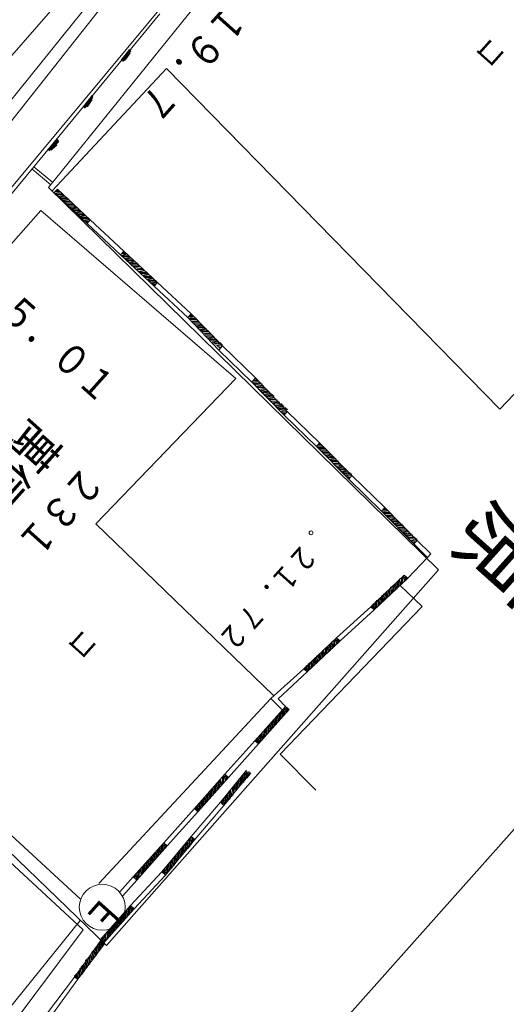
# Model space of a CAD drawing. Extents: x 23947 to 24242, y 30390 to 30689.
# Drawn here: x 24119 to 24135, y 30460 to 30492 of the extents above; entities that cross this region are included whole.
import ezdxf

# ---------------------------------------------------------------- set-up
doc = ezdxf.new("R2010")
doc.units = 0
doc.layers.add('\\M+587ED\\M+59698', color=3, linetype='Continuous', lineweight=0)
doc.layers.add('道路平面図', color=7, linetype='Continuous', lineweight=0)
doc.styles.add('\\M+5A3CD\\M+5A3D3 \\M+5A5B4\\M+5A5B7\\M+5A5C3\\M+5A5AF', font='MS Gothic.ttf')

msp = doc.modelspace()

# ---------------------------------------------------------------- linework, layer by layer
at = {"layer": '\\M+587ED\\M+59698', "linetype": 'Continuous', "lineweight": 13}
msp.add_line((24232.383, 30573.931), (24075.916, 30398.51), dxfattribs=at)
at = {"layer": '道路平面図', "linetype": 'Continuous', "lineweight": 13}
for p, q in [((24117.392, 30484.24), (24129.357, 30498.611)), ((24129.146, 30497.249), (24124.677, 30491.687)), ((24125.058, 30496.537), (24117.905, 30487.677)), ((24123.576, 30494.12), (24119.087, 30488.443)), ((24118.201, 30489.553), (24121.778, 30493.649)), ((24123.974, 30491.979), (24117.404, 30484.019)), ((24124.677, 30491.687), (24120.33, 30486.308)), ((24122.709, 30490.47), (24122.977, 30490.817)), ((24122.709, 30490.47), (24122.977, 30490.817)), ((24122.72, 30490.46), (24122.989, 30490.805)), ((24123.021, 30490.819), (24122.732, 30490.449)), ((24123.021, 30490.819), (24122.732, 30490.449)), ((24123, 30490.796), (24122.732, 30490.449)), ((24123.024, 30490.775), (24122.755, 30490.428)), ((24123.024, 30490.775), (24122.776, 30490.451)), ((24123.003, 30490.752), (24122.776, 30490.451)), ((24123.005, 30490.708), (24122.797, 30490.475)), ((24122.984, 30490.684), (24122.82, 30490.454)), ((24122.984, 30490.684), (24122.862, 30490.5)), ((24124.185, 30490.198), (24120.447, 30486.204)), ((24135.078, 30479.078), (24124.185, 30490.198)), ((24121.466, 30488.939), (24121.756, 30489.31)), ((24121.466, 30488.939), (24121.735, 30489.286)), ((24121.478, 30488.93), (24121.747, 30489.275)), ((24121.779, 30489.289), (24121.49, 30488.918)), ((24121.779, 30489.289), (24121.49, 30488.918)), ((24121.779, 30489.289), (24121.49, 30488.918)), ((24121.781, 30489.245), (24121.513, 30488.898)), ((24121.781, 30489.245), (24121.534, 30488.921)), ((24121.761, 30489.221), (24121.534, 30488.921)), ((24121.763, 30489.177), (24121.555, 30488.944)), ((24121.742, 30489.154), (24121.599, 30488.947)), ((24121.742, 30489.154), (24121.62, 30488.97)), ((24120.305, 30487.546), (24120.641, 30487.875)), ((24120.305, 30487.546), (24120.641, 30487.875)), ((24120.626, 30487.846), (24120.323, 30487.531)), ((24120.641, 30487.875), (24120.328, 30487.525)), ((24120.664, 30487.854), (24120.328, 30487.525)), ((24120.664, 30487.854), (24120.328, 30487.525)), ((24120.643, 30487.831), (24120.352, 30487.505)), ((24120.667, 30487.81), (24120.373, 30487.528)), ((24120.646, 30487.787), (24120.373, 30487.528)), ((24120.625, 30487.763), (24120.417, 30487.53)), ((24120.604, 30487.74), (24120.417, 30487.53)), ((24120.607, 30487.696), (24120.458, 30487.577)), ((24120.413, 30486.401), (24119.787, 30486.92)), ((24120.476, 30486.471), (24119.849, 30486.989)), ((24133.07, 30473.83), (24120.33, 30486.308)), ((24120.621, 30486.258), (24120.517, 30486.142)), ((24120.517, 30486.142), (24121.591, 30485.139)), ((24120.537, 30486.165), (24120.714, 30486.175)), ((24120.54, 30486.121), (24120.737, 30486.154)), ((24120.558, 30486.188), (24120.691, 30486.196)), ((24120.563, 30486.1), (24120.784, 30486.112)), ((24120.579, 30486.211), (24120.667, 30486.216)), ((24120.6, 30486.235), (24120.644, 30486.237)), ((24121.695, 30485.256), (24120.621, 30486.258)), ((24120.586, 30486.079), (24120.807, 30486.091)), ((24120.61, 30486.058), (24120.83, 30486.071)), ((24120.656, 30486.017), (24120.854, 30486.05)), ((24120.68, 30485.996), (24120.877, 30486.029)), ((24120.703, 30485.975), (24120.924, 30485.987)), ((24120.726, 30485.954), (24120.947, 30485.966)), ((24120.75, 30485.933), (24120.97, 30485.946)), ((24120.796, 30485.892), (24120.994, 30485.925)), ((24120.819, 30485.871), (24121.017, 30485.904)), ((24120.843, 30485.85), (24121.063, 30485.862)), ((24121.087, 30485.841), (24120.866, 30485.829)), ((24121.089, 30485.797), (24120.889, 30485.808)), ((24141.663, 30485.976), (24135.078, 30479.078)), ((24120.084, 30485.564), (24118.439, 30483.723)), ((24120.084, 30485.564), (24126.456, 30480.078)), ((24121.113, 30485.776), (24120.936, 30485.767)), ((24121.136, 30485.756), (24120.959, 30485.746)), ((24121.182, 30485.714), (24120.983, 30485.725)), ((24121.206, 30485.693), (24120.985, 30485.681)), ((24121.229, 30485.672), (24121.008, 30485.66)), ((24121.252, 30485.652), (24121.055, 30485.618)), ((24121.276, 30485.631), (24121.078, 30485.598)), ((24121.322, 30485.589), (24121.102, 30485.577)), ((24121.346, 30485.568), (24121.125, 30485.556)), ((24121.369, 30485.547), (24121.148, 30485.535)), ((24121.392, 30485.527), (24121.195, 30485.493)), ((24121.415, 30485.506), (24121.218, 30485.473)), ((24121.462, 30485.464), (24121.241, 30485.452)), ((24121.485, 30485.443), (24121.265, 30485.431)), ((24121.509, 30485.422), (24121.288, 30485.41)), ((24121.532, 30485.402), (24121.335, 30485.368)), ((24121.555, 30485.381), (24121.358, 30485.348)), ((24121.602, 30485.339), (24121.381, 30485.327)), ((24121.625, 30485.318), (24121.404, 30485.306)), ((24121.648, 30485.297), (24121.428, 30485.285)), ((24121.672, 30485.277), (24121.474, 30485.243)), ((24121.695, 30485.256), (24121.498, 30485.223)), ((24121.653, 30485.209), (24121.521, 30485.202)), ((24121.633, 30485.186), (24121.544, 30485.181)), ((24121.612, 30485.163), (24121.568, 30485.16)), ((24121.591, 30485.139), (24121.695, 30485.256)), ((24121.695, 30485.256), (24121.591, 30485.139)), ((24121.591, 30485.139), (24122.688, 30484.116)), ((24122.793, 30484.233), (24121.695, 30485.256)), ((24122.688, 30484.116), (24122.793, 30484.233)), ((24122.793, 30484.233), (24122.688, 30484.116)), ((24122.73, 30484.163), (24122.863, 30484.17)), ((24122.751, 30484.186), (24122.839, 30484.191)), ((24122.772, 30484.209), (24122.816, 30484.212)), ((24123.89, 30483.21), (24122.793, 30484.233)), ((24122.688, 30484.116), (24123.786, 30483.093)), ((24122.709, 30484.14), (24122.886, 30484.149)), ((24122.712, 30484.095), (24122.909, 30484.129)), ((24122.735, 30484.075), (24122.956, 30484.087)), ((24122.758, 30484.054), (24122.979, 30484.066)), ((24122.782, 30484.033), (24123.002, 30484.045)), ((24122.828, 30483.991), (24123.026, 30484.024)), ((24122.852, 30483.97), (24123.049, 30484.004)), ((24122.875, 30483.95), (24123.096, 30483.962)), ((24122.898, 30483.929), (24123.119, 30483.941)), ((24122.921, 30483.908), (24123.142, 30483.92)), ((24122.968, 30483.866), (24123.165, 30483.9)), ((24122.991, 30483.845), (24123.189, 30483.879)), ((24123.015, 30483.825), (24123.235, 30483.837)), ((24123.259, 30483.816), (24123.038, 30483.804)), ((24123.261, 30483.772), (24123.061, 30483.783)), ((24123.284, 30483.751), (24123.108, 30483.741)), ((24123.308, 30483.73), (24123.131, 30483.721)), ((24123.378, 30483.668), (24123.154, 30483.7)), ((24123.401, 30483.647), (24123.157, 30483.656)), ((24123.424, 30483.626), (24123.18, 30483.635)), ((24123.447, 30483.605), (24123.25, 30483.572)), ((24123.471, 30483.585), (24123.273, 30483.551)), ((24123.517, 30483.543), (24123.297, 30483.531)), ((24123.541, 30483.522), (24123.32, 30483.51)), ((24123.564, 30483.501), (24123.343, 30483.489)), ((24123.587, 30483.48), (24123.39, 30483.447)), ((24123.611, 30483.46), (24123.413, 30483.426)), ((24123.657, 30483.418), (24123.437, 30483.406)), ((24123.68, 30483.397), (24123.46, 30483.385)), ((24123.704, 30483.376), (24123.483, 30483.364)), ((24123.727, 30483.356), (24123.53, 30483.322)), ((24123.75, 30483.335), (24123.553, 30483.302)), ((24123.797, 30483.293), (24123.576, 30483.281)), ((24123.82, 30483.272), (24123.6, 30483.26)), ((24123.844, 30483.251), (24123.623, 30483.239)), ((24123.867, 30483.231), (24123.67, 30483.197)), ((24123.89, 30483.21), (24123.693, 30483.177)), ((24123.786, 30483.093), (24123.89, 30483.21)), ((24123.89, 30483.21), (24123.786, 30483.093)), ((24124.988, 30482.187), (24123.89, 30483.21)), ((24123.849, 30483.163), (24123.716, 30483.156)), ((24123.828, 30483.14), (24123.739, 30483.135)), ((24123.807, 30483.117), (24123.763, 30483.114)), ((24123.786, 30483.093), (24124.884, 30482.07)), ((24124.884, 30482.07), (24124.988, 30482.187)), ((24124.988, 30482.187), (24124.884, 30482.07)), ((24124.884, 30482.07), (24125.895, 30480.998)), ((24124.904, 30482.093), (24125.081, 30482.103)), ((24124.907, 30482.049), (24125.104, 30482.083)), ((24124.925, 30482.117), (24125.058, 30482.124)), ((24124.93, 30482.029), (24125.151, 30482.041)), ((24124.946, 30482.14), (24125.034, 30482.145)), ((24124.954, 30482.008), (24125.174, 30482.02)), ((24124.967, 30482.163), (24125.011, 30482.166)), ((24124.977, 30481.987), (24125.197, 30481.999)), ((24126.02, 30481.138), (24124.988, 30482.187)), ((24125.023, 30481.945), (24125.2, 30481.955)), ((24125.047, 30481.924), (24125.223, 30481.934)), ((24125.07, 30481.904), (24125.27, 30481.893)), ((24125.093, 30481.883), (24125.293, 30481.872)), ((24125.096, 30481.839), (24125.316, 30481.851)), ((24125.142, 30481.797), (24125.34, 30481.83)), ((24125.166, 30481.776), (24125.363, 30481.809)), ((24125.189, 30481.755), (24125.41, 30481.768)), ((24125.433, 30481.747), (24125.212, 30481.734)), ((24125.456, 30481.726), (24125.236, 30481.714)), ((24125.48, 30481.705), (24125.282, 30481.672)), ((24125.503, 30481.684), (24125.306, 30481.651)), ((24125.549, 30481.643), (24125.329, 30481.63)), ((24125.573, 30481.622), (24125.352, 30481.61)), ((24125.596, 30481.601), (24125.375, 30481.589)), ((24125.599, 30481.557), (24125.422, 30481.547)), ((24125.622, 30481.536), (24125.445, 30481.526)), ((24125.668, 30481.494), (24125.469, 30481.505)), ((24125.692, 30481.474), (24125.492, 30481.485)), ((24125.715, 30481.453), (24125.494, 30481.44)), ((24125.738, 30481.432), (24125.541, 30481.399)), ((24125.762, 30481.411), (24125.564, 30481.378)), ((24125.808, 30481.369), (24125.588, 30481.357)), ((24125.832, 30481.349), (24125.611, 30481.336)), ((24125.855, 30481.328), (24125.634, 30481.315)), ((24125.878, 30481.307), (24125.681, 30481.274)), ((24125.901, 30481.286), (24125.704, 30481.253)), ((24125.948, 30481.244), (24125.727, 30481.232)), ((24125.971, 30481.224), (24125.751, 30481.211)), ((24125.995, 30481.203), (24125.774, 30481.19)), ((24126.018, 30481.182), (24125.821, 30481.149)), ((24126.02, 30481.138), (24125.844, 30481.128)), ((24125.979, 30481.091), (24125.867, 30481.107)), ((24125.958, 30481.068), (24125.891, 30481.086)), ((24125.895, 30480.998), (24126.02, 30481.138)), ((24126.02, 30481.138), (24125.895, 30480.998)), ((24125.895, 30480.998), (24126.972, 30479.952)), ((24125.937, 30481.045), (24125.914, 30481.066)), ((24127.097, 30480.092), (24126.02, 30481.138)), ((24126.456, 30480.078), (24121.875, 30475.328)), ((24126.972, 30479.952), (24127.097, 30480.092)), ((24127.097, 30480.092), (24126.972, 30479.952)), ((24126.993, 30479.975), (24127.19, 30480.008)), ((24127.014, 30479.998), (24127.167, 30480.029)), ((24127.056, 30480.045), (24127.144, 30480.05)), ((24127.076, 30480.068), (24127.12, 30480.071)), ((24128.132, 30478.999), (24127.097, 30480.092)), ((24126.972, 30479.952), (24128.028, 30478.882)), ((24126.996, 30479.931), (24127.214, 30479.987)), ((24127.019, 30479.91), (24127.26, 30479.946)), ((24127.042, 30479.889), (24127.284, 30479.925)), ((24127.065, 30479.868), (24127.307, 30479.904)), ((24127.112, 30479.827), (24127.309, 30479.86)), ((24127.135, 30479.806), (24127.333, 30479.839)), ((24127.159, 30479.785), (24127.379, 30479.797)), ((24127.182, 30479.764), (24127.403, 30479.777)), ((24127.184, 30479.72), (24127.426, 30479.756)), ((24127.231, 30479.679), (24127.449, 30479.735)), ((24127.254, 30479.658), (24127.472, 30479.714)), ((24127.278, 30479.637), (24127.519, 30479.673)), ((24127.542, 30479.652), (24127.301, 30479.616)), ((24127.566, 30479.631), (24127.324, 30479.595)), ((24127.589, 30479.61), (24127.371, 30479.554)), ((24127.612, 30479.589), (24127.394, 30479.533)), ((24127.659, 30479.548), (24127.417, 30479.512)), ((24127.682, 30479.527), (24127.441, 30479.491)), ((24127.705, 30479.506), (24127.464, 30479.47)), ((24127.708, 30479.462), (24127.511, 30479.429)), ((24127.731, 30479.441), (24127.534, 30479.408)), ((24127.778, 30479.399), (24127.557, 30479.387)), ((24127.801, 30479.378), (24127.581, 30479.366)), ((24127.848, 30479.337), (24127.583, 30479.322)), ((24127.871, 30479.316), (24127.63, 30479.28)), ((24127.894, 30479.295), (24127.653, 30479.259)), ((24127.941, 30479.253), (24127.676, 30479.239)), ((24127.964, 30479.233), (24127.723, 30479.197)), ((24127.988, 30479.212), (24127.746, 30479.176)), ((24128.011, 30479.191), (24127.793, 30479.135)), ((24128.034, 30479.17), (24127.816, 30479.114)), ((24128.081, 30479.129), (24127.839, 30479.093)), ((24128.104, 30479.108), (24127.863, 30479.072)), ((24128.127, 30479.087), (24127.886, 30479.051)), ((24128.151, 30479.066), (24127.932, 30479.01)), ((24128.132, 30478.999), (24127.956, 30478.989)), ((24128.091, 30478.952), (24127.979, 30478.968)), ((24128.07, 30478.929), (24128.002, 30478.947)), ((24128.049, 30478.905), (24128.026, 30478.926)), ((24128.028, 30478.882), (24128.132, 30478.999)), ((24128.132, 30478.999), (24128.028, 30478.882)), ((24128.028, 30478.882), (24129.082, 30477.857)), ((24129.186, 30477.973), (24128.132, 30478.999)), ((24129.082, 30477.857), (24129.186, 30477.973)), ((24129.186, 30477.973), (24129.082, 30477.857)), ((24129.082, 30477.857), (24130.138, 30476.787)), ((24129.102, 30477.88), (24129.302, 30477.869)), ((24129.105, 30477.836), (24129.326, 30477.848)), ((24129.123, 30477.903), (24129.256, 30477.911)), ((24129.128, 30477.815), (24129.372, 30477.806)), ((24129.144, 30477.927), (24129.232, 30477.931)), ((24129.152, 30477.794), (24129.395, 30477.786)), ((24129.165, 30477.95), (24129.209, 30477.952)), ((24130.242, 30476.903), (24129.186, 30477.973)), ((24129.198, 30477.752), (24129.419, 30477.765)), ((24129.245, 30477.711), (24129.421, 30477.721)), ((24129.268, 30477.69), (24129.445, 30477.7)), ((24129.291, 30477.669), (24129.491, 30477.658)), ((24129.315, 30477.648), (24129.514, 30477.637)), ((24129.317, 30477.604), (24129.538, 30477.617)), ((24129.364, 30477.563), (24129.561, 30477.596)), ((24129.387, 30477.542), (24129.584, 30477.575)), ((24129.41, 30477.521), (24129.631, 30477.533)), ((24129.654, 30477.512), (24129.434, 30477.5)), ((24129.678, 30477.492), (24129.457, 30477.479)), ((24129.701, 30477.471), (24129.503, 30477.438)), ((24129.724, 30477.45), (24129.527, 30477.417)), ((24129.771, 30477.408), (24129.55, 30477.396)), ((24129.794, 30477.387), (24129.573, 30477.375)), ((24129.817, 30477.367), (24129.597, 30477.354)), ((24129.82, 30477.323), (24129.643, 30477.313)), ((24129.843, 30477.302), (24129.667, 30477.292)), ((24129.89, 30477.26), (24129.69, 30477.271)), ((24129.913, 30477.239), (24129.713, 30477.25)), ((24129.936, 30477.218), (24129.716, 30477.206)), ((24129.96, 30477.198), (24129.762, 30477.164)), ((24129.983, 30477.177), (24129.786, 30477.144)), ((24130.03, 30477.135), (24129.809, 30477.123)), ((24130.053, 30477.114), (24129.832, 30477.102)), ((24130.076, 30477.093), (24129.855, 30477.081)), ((24130.099, 30477.073), (24129.902, 30477.039)), ((24130.123, 30477.052), (24129.925, 30477.019)), ((24130.169, 30477.01), (24129.949, 30476.998)), ((24130.193, 30476.989), (24129.972, 30476.977)), ((24130.216, 30476.968), (24129.995, 30476.956)), ((24130.239, 30476.948), (24130.042, 30476.914)), ((24130.242, 30476.903), (24130.065, 30476.894)), ((24130.2, 30476.857), (24130.088, 30476.873)), ((24130.179, 30476.834), (24130.112, 30476.852)), ((24130.158, 30476.81), (24130.135, 30476.831)), ((24130.138, 30476.787), (24130.242, 30476.903)), ((24130.242, 30476.903), (24130.138, 30476.787)), ((24130.138, 30476.787), (24131.214, 30475.741)), ((24131.318, 30475.857), (24130.242, 30476.903)), ((24131.214, 30475.741), (24131.318, 30475.857)), ((24131.318, 30475.857), (24131.214, 30475.741)), ((24131.277, 30475.811), (24131.365, 30475.815)), ((24131.298, 30475.834), (24131.342, 30475.836)), ((24132.374, 30474.788), (24131.318, 30475.857)), ((24131.214, 30475.741), (24132.27, 30474.671)), ((24131.235, 30475.764), (24131.412, 30475.774)), ((24131.238, 30475.72), (24131.435, 30475.753)), ((24131.256, 30475.787), (24131.388, 30475.795)), ((24131.261, 30475.699), (24131.482, 30475.711)), ((24131.284, 30475.678), (24131.505, 30475.691)), ((24131.308, 30475.657), (24131.528, 30475.67)), ((24131.354, 30475.616), (24131.531, 30475.626)), ((24131.377, 30475.595), (24131.554, 30475.605)), ((24131.401, 30475.574), (24131.601, 30475.563)), ((24131.424, 30475.553), (24131.624, 30475.542)), ((24131.426, 30475.509), (24131.647, 30475.521)), ((24131.473, 30475.467), (24131.67, 30475.501)), ((24121.875, 30475.328), (24127.678, 30469.721)), ((24131.496, 30475.447), (24131.694, 30475.48)), ((24131.52, 30475.426), (24131.74, 30475.438)), ((24131.764, 30475.417), (24131.543, 30475.405)), ((24131.787, 30475.396), (24131.566, 30475.384)), ((24131.81, 30475.376), (24131.613, 30475.342)), ((24131.834, 30475.355), (24131.636, 30475.322)), ((24131.88, 30475.313), (24131.659, 30475.301)), ((24131.903, 30475.292), (24131.683, 30475.28)), ((24131.927, 30475.271), (24131.706, 30475.259)), ((24131.929, 30475.227), (24131.753, 30475.217)), ((24131.953, 30475.207), (24131.776, 30475.197)), ((24131.999, 30475.165), (24131.799, 30475.176)), ((24132.022, 30475.144), (24131.823, 30475.155)), ((24132.046, 30475.123), (24131.825, 30475.111)), ((24132.069, 30475.102), (24131.872, 30475.069)), ((24132.092, 30475.082), (24131.895, 30475.048)), ((24132.139, 30475.04), (24131.918, 30475.028)), ((24132.162, 30475.019), (24131.942, 30475.007)), ((24132.186, 30474.998), (24131.965, 30474.986)), ((24132.209, 30474.977), (24132.011, 30474.944)), ((24132.232, 30474.957), (24132.035, 30474.923)), ((24132.302, 30474.894), (24132.058, 30474.903)), ((24132.325, 30474.873), (24132.081, 30474.882)), ((24132.349, 30474.852), (24132.105, 30474.861)), ((24132.372, 30474.832), (24132.175, 30474.798)), ((24132.374, 30474.788), (24132.198, 30474.778)), ((24132.333, 30474.741), (24132.221, 30474.757)), ((24132.312, 30474.718), (24132.244, 30474.736)), ((24132.291, 30474.694), (24132.268, 30474.715)), ((24132.27, 30474.671), (24132.374, 30474.788)), ((24132.374, 30474.788), (24132.27, 30474.671)), ((24132.27, 30474.671), (24132.715, 30474.231)), ((24132.374, 30474.788), (24132.82, 30474.348)), ((24132.067, 30473.553), (24132.715, 30474.231)), ((24132.715, 30474.231), (24132.82, 30474.348)), ((24122.226, 30461.559), (24109.31, 30474.026)), ((24121.366, 30463.082), (24109.836, 30473.724)), ((24133.07, 30473.83), (24125.764, 30465.564)), ((24131.951, 30473.657), (24130.858, 30472.622)), ((24131.867, 30473.564), (24131.857, 30473.364)), ((24131.888, 30473.587), (24131.877, 30473.387)), ((24131.909, 30473.61), (24131.898, 30473.411)), ((24131.93, 30473.634), (24131.963, 30473.436)), ((24132.067, 30473.553), (24131.951, 30473.657)), ((24131.974, 30473.636), (24131.984, 30473.46)), ((24131.997, 30473.615), (24132.005, 30473.483)), ((24132.021, 30473.595), (24132.026, 30473.506)), ((24132.044, 30473.574), (24132.046, 30473.53)), ((24130.974, 30472.518), (24132.067, 30473.553)), ((24131.521, 30473.035), (24131.508, 30473.256)), ((24131.542, 30473.059), (24131.529, 30473.279)), ((24131.562, 30473.082), (24131.594, 30473.305)), ((24131.583, 30473.105), (24131.615, 30473.328)), ((24131.636, 30473.352), (24131.625, 30473.152)), ((24131.657, 30473.375), (24131.667, 30473.199)), ((24131.678, 30473.398), (24131.711, 30473.201)), ((24131.719, 30473.445), (24131.732, 30473.224)), ((24131.74, 30473.468), (24131.752, 30473.248)), ((24131.761, 30473.492), (24131.773, 30473.271)), ((24131.782, 30473.515), (24131.815, 30473.317)), ((24131.803, 30473.538), (24131.836, 30473.341)), ((24131.815, 30473.317), (24132.54, 30472.628)), ((24131.162, 30472.728), (24131.173, 30472.927)), ((24131.206, 30472.73), (24131.194, 30472.951)), ((24131.248, 30472.777), (24131.214, 30472.974)), ((24131.268, 30472.8), (24131.235, 30472.997)), ((24131.289, 30472.823), (24131.277, 30473.044)), ((24131.31, 30472.847), (24131.321, 30473.046)), ((24131.331, 30472.87), (24131.342, 30473.07)), ((24131.373, 30472.916), (24131.363, 30473.093)), ((24131.393, 30472.94), (24131.383, 30473.116)), ((24131.414, 30472.963), (24131.425, 30473.163)), ((24131.458, 30472.966), (24131.446, 30473.186)), ((24131.479, 30472.989), (24131.467, 30473.209)), ((24132.54, 30472.628), (24127.896, 30467.808)), ((24130.858, 30472.622), (24129.742, 30471.608)), ((24130.858, 30472.622), (24130.974, 30472.518)), ((24130.974, 30472.518), (24130.858, 30472.622)), ((24130.881, 30472.601), (24130.879, 30472.645)), ((24130.904, 30472.58), (24130.9, 30472.669)), ((24130.928, 30472.56), (24130.92, 30472.692)), ((24130.974, 30472.518), (24130.941, 30472.715)), ((24130.995, 30472.541), (24130.962, 30472.738)), ((24131.016, 30472.564), (24131.004, 30472.785)), ((24131.037, 30472.588), (24131.024, 30472.808)), ((24131.058, 30472.611), (24131.045, 30472.832)), ((24131.099, 30472.658), (24131.089, 30472.834)), ((24131.12, 30472.681), (24131.11, 30472.857)), ((24131.141, 30472.704), (24131.152, 30472.904)), ((24129.858, 30471.504), (24130.974, 30472.518)), ((24129.742, 30471.608), (24128.67, 30470.596)), ((24128.786, 30470.492), (24129.858, 30471.504)), ((24129.448, 30471.326), (24129.457, 30471.149)), ((24129.468, 30471.349), (24129.502, 30471.152)), ((24129.51, 30471.396), (24129.522, 30471.175)), ((24129.531, 30471.419), (24129.543, 30471.198)), ((24129.552, 30471.442), (24129.564, 30471.221)), ((24129.573, 30471.465), (24129.606, 30471.268)), ((24129.593, 30471.489), (24129.627, 30471.291)), ((24129.658, 30471.515), (24129.647, 30471.315)), ((24129.679, 30471.538), (24129.668, 30471.338)), ((24129.7, 30471.561), (24129.689, 30471.361)), ((24129.721, 30471.584), (24129.754, 30471.387)), ((24129.742, 30471.608), (24129.858, 30471.504)), ((24129.858, 30471.504), (24129.742, 30471.608)), ((24129.765, 30471.587), (24129.775, 30471.41)), ((24129.788, 30471.566), (24129.796, 30471.434)), ((24129.812, 30471.545), (24129.816, 30471.457)), ((24129.835, 30471.524), (24129.837, 30471.48)), ((24129.101, 30470.797), (24129.089, 30471.018)), ((24129.122, 30470.82), (24129.133, 30471.02)), ((24129.143, 30470.844), (24129.153, 30471.044)), ((24129.184, 30470.89), (24129.174, 30471.067)), ((24129.205, 30470.914), (24129.195, 30471.09)), ((24129.226, 30470.937), (24129.237, 30471.137)), ((24129.27, 30470.939), (24129.258, 30471.16)), ((24129.291, 30470.963), (24129.278, 30471.183)), ((24129.332, 30471.009), (24129.299, 30471.207)), ((24129.353, 30471.033), (24129.32, 30471.23)), ((24129.374, 30471.056), (24129.385, 30471.256)), ((24129.395, 30471.079), (24129.406, 30471.279)), ((24129.427, 30471.302), (24129.416, 30471.103)), ((24128.786, 30470.492), (24128.753, 30470.689)), ((24128.807, 30470.515), (24128.774, 30470.712)), ((24128.828, 30470.538), (24128.815, 30470.759)), ((24128.849, 30470.562), (24128.836, 30470.782)), ((24128.869, 30470.585), (24128.857, 30470.806)), ((24128.911, 30470.632), (24128.901, 30470.808)), ((24128.932, 30470.655), (24128.922, 30470.831)), ((24128.953, 30470.678), (24128.964, 30470.878)), ((24128.973, 30470.701), (24128.984, 30470.901)), ((24129.018, 30470.704), (24129.005, 30470.925)), ((24129.059, 30470.751), (24129.026, 30470.948)), ((24129.08, 30470.774), (24129.047, 30470.971)), ((24128.67, 30470.596), (24127.595, 30469.628)), ((24128.786, 30470.492), (24127.839, 30469.62)), ((24128.67, 30470.596), (24128.786, 30470.492)), ((24128.786, 30470.492), (24128.67, 30470.596)), ((24128.693, 30470.575), (24128.69, 30470.619)), ((24128.716, 30470.554), (24128.711, 30470.643)), ((24128.739, 30470.533), (24128.732, 30470.666)), ((24127.595, 30469.628), (24121.98, 30463.581)), ((24127.97, 30469.251), (24127.595, 30469.628)), ((24128.074, 30469.367), (24127.839, 30469.62)), ((24128.074, 30469.367), (24127.075, 30468.249)), ((24127.191, 30468.145), (24128.191, 30469.263)), ((24127.804, 30469.064), (24127.837, 30468.867)), ((24127.824, 30469.088), (24127.858, 30468.89)), ((24127.866, 30469.134), (24127.878, 30468.914)), ((24127.887, 30469.158), (24127.899, 30468.937)), ((24127.908, 30469.181), (24127.92, 30468.96)), ((24127.929, 30469.204), (24127.962, 30469.007)), ((24127.949, 30469.228), (24127.983, 30469.03)), ((24127.991, 30469.274), (24128.003, 30469.054)), ((24128.012, 30469.297), (24128.024, 30469.077)), ((24128.033, 30469.321), (24128.045, 30469.1)), ((24128.054, 30469.344), (24128.087, 30469.147)), ((24128.191, 30469.263), (24128.074, 30469.367)), ((24128.098, 30469.347), (24128.108, 30469.17)), ((24128.121, 30469.326), (24128.128, 30469.193)), ((24128.144, 30469.305), (24128.149, 30469.217)), ((24128.168, 30469.284), (24128.17, 30469.24)), ((24127.545, 30468.541), (24127.533, 30468.762)), ((24127.587, 30468.588), (24127.554, 30468.785)), ((24127.608, 30468.611), (24127.574, 30468.808)), ((24127.629, 30468.634), (24127.616, 30468.855)), ((24127.649, 30468.657), (24127.637, 30468.878)), ((24127.67, 30468.681), (24127.658, 30468.901)), ((24127.712, 30468.727), (24127.679, 30468.925)), ((24127.733, 30468.751), (24127.699, 30468.948)), ((24127.753, 30468.774), (24127.741, 30468.995)), ((24127.774, 30468.797), (24127.762, 30469.018)), ((24127.783, 30469.041), (24127.795, 30468.821)), ((24127.254, 30468.215), (24127.241, 30468.435)), ((24127.274, 30468.238), (24127.262, 30468.459)), ((24127.316, 30468.285), (24127.283, 30468.482)), ((24127.337, 30468.308), (24127.304, 30468.505)), ((24127.358, 30468.331), (24127.345, 30468.552)), ((24127.379, 30468.354), (24127.387, 30468.598)), ((24127.399, 30468.378), (24127.408, 30468.622)), ((24127.441, 30468.424), (24127.429, 30468.645)), ((24127.462, 30468.448), (24127.45, 30468.668)), ((24127.504, 30468.494), (24127.491, 30468.715)), ((24127.524, 30468.518), (24127.512, 30468.738)), ((24127.075, 30468.249), (24126.096, 30467.154)), ((24126.212, 30467.05), (24127.191, 30468.145)), ((24127.075, 30468.249), (24127.191, 30468.145)), ((24127.191, 30468.145), (24127.075, 30468.249)), ((24127.098, 30468.228), (24127.095, 30468.272)), ((24127.121, 30468.207), (24127.116, 30468.296)), ((24127.145, 30468.186), (24127.137, 30468.319)), ((24127.191, 30468.145), (24127.158, 30468.342)), ((24127.212, 30468.168), (24127.179, 30468.365)), ((24127.233, 30468.191), (24127.22, 30468.412)), ((24127.896, 30467.808), (24129.069, 30466.634)), ((24126.096, 30467.154), (24125.096, 30466.035)), ((24126.797, 30467.282), (24125.948, 30466.238)), ((24126.064, 30466.134), (24126.934, 30467.201)), ((24126.096, 30467.154), (24126.212, 30467.05)), ((24126.212, 30467.05), (24126.096, 30467.154)), ((24126.119, 30467.133), (24126.129, 30466.956)), ((24126.716, 30467.144), (24126.728, 30466.924)), ((24126.737, 30467.168), (24126.749, 30466.947)), ((24126.758, 30467.191), (24126.77, 30466.97)), ((24126.778, 30467.214), (24126.812, 30467.017)), ((24126.799, 30467.238), (24126.832, 30467.04)), ((24126.843, 30467.24), (24126.853, 30467.063)), ((24126.843, 30467.24), (24126.874, 30467.087)), ((24126.888, 30467.242), (24126.895, 30467.11)), ((24126.934, 30467.201), (24126.937, 30467.157)), ((24125.212, 30465.931), (24126.212, 30467.05)), ((24125.804, 30466.828), (24125.837, 30466.63)), ((24125.825, 30466.851), (24125.858, 30466.654)), ((24125.867, 30466.898), (24125.879, 30466.677)), ((24125.887, 30466.921), (24125.9, 30466.7)), ((24125.908, 30466.944), (24125.921, 30466.723)), ((24125.929, 30466.967), (24125.962, 30466.77)), ((24125.95, 30466.991), (24125.983, 30466.793)), ((24126.012, 30467.061), (24126.004, 30466.817)), ((24126.033, 30467.084), (24126.025, 30466.84)), ((24126.054, 30467.107), (24126.046, 30466.863)), ((24126.075, 30467.131), (24126.108, 30466.933)), ((24126.142, 30467.112), (24126.15, 30466.98)), ((24126.166, 30467.091), (24126.171, 30467.003)), ((24126.189, 30467.071), (24126.191, 30467.026)), ((24126.424, 30466.818), (24126.458, 30466.621)), ((24126.466, 30466.865), (24126.478, 30466.644)), ((24126.487, 30466.888), (24126.499, 30466.667)), ((24126.508, 30466.911), (24126.52, 30466.691)), ((24126.529, 30466.935), (24126.562, 30466.737)), ((24126.549, 30466.958), (24126.583, 30466.761)), ((24126.591, 30467.005), (24126.603, 30466.784)), ((24126.612, 30467.028), (24126.624, 30466.807)), ((24126.633, 30467.051), (24126.645, 30466.83)), ((24126.653, 30467.074), (24126.687, 30466.877)), ((24126.674, 30467.098), (24126.708, 30466.9)), ((24125.525, 30466.281), (24125.513, 30466.501)), ((24125.546, 30466.304), (24125.533, 30466.525)), ((24125.587, 30466.351), (24125.554, 30466.548)), ((24125.608, 30466.374), (24125.575, 30466.571)), ((24125.629, 30466.397), (24125.617, 30466.618)), ((24125.65, 30466.421), (24125.638, 30466.641)), ((24125.671, 30466.444), (24125.658, 30466.665)), ((24125.712, 30466.49), (24125.679, 30466.688)), ((24125.733, 30466.514), (24125.7, 30466.711)), ((24125.754, 30466.537), (24125.742, 30466.758)), ((24125.775, 30466.56), (24125.762, 30466.781)), ((24125.783, 30466.804), (24125.796, 30466.584)), ((24126.21, 30466.297), (24126.177, 30466.494)), ((24126.231, 30466.32), (24126.219, 30466.541)), ((24126.273, 30466.367), (24126.237, 30466.608)), ((24126.252, 30466.344), (24126.239, 30466.564)), ((24126.314, 30466.414), (24126.258, 30466.632)), ((24126.335, 30466.437), (24126.279, 30466.655)), ((24126.356, 30466.46), (24126.341, 30466.725)), ((24126.362, 30466.748), (24126.353, 30466.504)), ((24126.383, 30466.771), (24126.374, 30466.528)), ((24126.404, 30466.795), (24126.416, 30466.574)), ((24125.948, 30466.238), (24124.992, 30465.122)), ((24125.254, 30465.978), (24125.242, 30466.199)), ((24125.275, 30466.001), (24125.263, 30466.222)), ((24125.296, 30466.024), (24125.283, 30466.245)), ((24125.337, 30466.071), (24125.304, 30466.268)), ((24125.358, 30466.094), (24125.325, 30466.292)), ((24125.379, 30466.118), (24125.367, 30466.338)), ((24125.4, 30466.141), (24125.388, 30466.362)), ((24125.421, 30466.164), (24125.408, 30466.385)), ((24125.462, 30466.211), (24125.429, 30466.408)), ((24125.483, 30466.234), (24125.45, 30466.432)), ((24125.504, 30466.257), (24125.492, 30466.478)), ((24126.064, 30466.134), (24125.948, 30466.238)), ((24125.948, 30466.238), (24126.064, 30466.134)), ((24125.971, 30466.217), (24125.969, 30466.261)), ((24125.994, 30466.196), (24125.989, 30466.285)), ((24126.018, 30466.176), (24126.01, 30466.308)), ((24126.041, 30466.155), (24126.031, 30466.331)), ((24126.085, 30466.157), (24126.052, 30466.355)), ((24126.106, 30466.181), (24126.094, 30466.401)), ((24126.127, 30466.204), (24126.114, 30466.424)), ((24126.148, 30466.227), (24126.135, 30466.448)), ((24126.189, 30466.274), (24126.156, 30466.471)), ((24125.096, 30466.035), (24124.096, 30464.917)), ((24124.213, 30464.813), (24125.212, 30465.931)), ((24125.096, 30466.035), (24125.212, 30465.931)), ((24125.212, 30465.931), (24125.096, 30466.035)), ((24125.109, 30465.018), (24126.064, 30466.134)), ((24125.119, 30466.015), (24125.117, 30466.059)), ((24125.143, 30465.994), (24125.138, 30466.082)), ((24125.166, 30465.973), (24125.158, 30466.105)), ((24125.212, 30465.931), (24125.179, 30466.129)), ((24125.233, 30465.955), (24125.2, 30466.152)), ((24125.764, 30465.564), (24122.226, 30461.559)), ((24124.096, 30464.917), (24123.097, 30463.799)), ((24124.992, 30465.122), (24124.039, 30463.962)), ((24124.075, 30464.894), (24124.109, 30464.696)), ((24124.096, 30464.917), (24124.213, 30464.813)), ((24124.213, 30464.813), (24124.096, 30464.917)), ((24124.12, 30464.896), (24124.129, 30464.72)), ((24124.156, 30463.858), (24125.109, 30465.018)), ((24124.828, 30464.892), (24124.84, 30464.671)), ((24124.849, 30464.915), (24124.882, 30464.718)), ((24124.87, 30464.938), (24124.903, 30464.741)), ((24124.909, 30465.029), (24124.945, 30464.787)), ((24124.911, 30464.985), (24124.924, 30464.764)), ((24124.93, 30465.052), (24124.965, 30464.811)), ((24124.951, 30465.076), (24125.007, 30464.857)), ((24125.109, 30465.018), (24124.992, 30465.122)), ((24124.992, 30465.122), (24125.005, 30464.901)), ((24124.992, 30465.122), (24125.109, 30465.018)), ((24125.039, 30465.08), (24125.025, 30464.925)), ((24125.062, 30465.06), (24125.046, 30464.948)), ((24125.085, 30465.039), (24125.067, 30464.971)), ((24121.467, 30462.069), (24118.759, 30464.574)), ((24123.213, 30463.694), (24124.213, 30464.813)), ((24123.796, 30464.347), (24123.784, 30464.567)), ((24123.805, 30464.591), (24123.817, 30464.37)), ((24123.825, 30464.614), (24123.859, 30464.417)), ((24123.846, 30464.637), (24123.88, 30464.44)), ((24123.888, 30464.684), (24123.9, 30464.463)), ((24123.909, 30464.707), (24123.921, 30464.487)), ((24123.93, 30464.731), (24123.942, 30464.51)), ((24123.95, 30464.754), (24123.984, 30464.557)), ((24123.971, 30464.777), (24124.004, 30464.58)), ((24124.013, 30464.824), (24124.025, 30464.603)), ((24124.034, 30464.847), (24124.046, 30464.626)), ((24124.055, 30464.87), (24124.067, 30464.65)), ((24124.143, 30464.875), (24124.15, 30464.743)), ((24124.166, 30464.854), (24124.171, 30464.766)), ((24124.189, 30464.834), (24124.192, 30464.79)), ((24124.536, 30464.565), (24124.549, 30464.345)), ((24124.557, 30464.589), (24124.57, 30464.368)), ((24124.578, 30464.612), (24124.59, 30464.391)), ((24124.599, 30464.635), (24124.632, 30464.438)), ((24124.62, 30464.659), (24124.653, 30464.461)), ((24124.661, 30464.705), (24124.674, 30464.485)), ((24124.682, 30464.728), (24124.695, 30464.508)), ((24124.703, 30464.752), (24124.715, 30464.531)), ((24124.724, 30464.775), (24124.757, 30464.578)), ((24124.745, 30464.798), (24124.778, 30464.601)), ((24124.786, 30464.845), (24124.799, 30464.624)), ((24124.807, 30464.868), (24124.82, 30464.648)), ((24123.525, 30464.044), (24123.513, 30464.265)), ((24123.546, 30464.067), (24123.534, 30464.288)), ((24123.567, 30464.091), (24123.555, 30464.311)), ((24123.609, 30464.137), (24123.576, 30464.334)), ((24123.63, 30464.16), (24123.596, 30464.358)), ((24123.65, 30464.184), (24123.638, 30464.404)), ((24123.671, 30464.207), (24123.659, 30464.428)), ((24123.692, 30464.23), (24123.68, 30464.451)), ((24123.734, 30464.277), (24123.701, 30464.474)), ((24123.755, 30464.3), (24123.721, 30464.498)), ((24123.775, 30464.324), (24123.763, 30464.544)), ((24124.322, 30464.044), (24124.31, 30464.265)), ((24124.364, 30464.091), (24124.328, 30464.332)), ((24124.343, 30464.068), (24124.331, 30464.288)), ((24124.406, 30464.138), (24124.349, 30464.356)), ((24124.426, 30464.161), (24124.37, 30464.379)), ((24124.447, 30464.184), (24124.412, 30464.426)), ((24124.432, 30464.449), (24124.445, 30464.228)), ((24124.453, 30464.472), (24124.466, 30464.252)), ((24124.474, 30464.495), (24124.507, 30464.298)), ((24124.495, 30464.519), (24124.528, 30464.321)), ((24124.039, 30463.962), (24123.016, 30462.864)), ((24123.234, 30463.718), (24123.221, 30463.938)), ((24123.255, 30463.741), (24123.263, 30463.985)), ((24123.275, 30463.764), (24123.284, 30464.008)), ((24123.296, 30463.788), (24123.305, 30464.032)), ((24123.359, 30463.858), (24123.326, 30464.055)), ((24123.38, 30463.881), (24123.346, 30464.078)), ((24123.4, 30463.904), (24123.388, 30464.125)), ((24123.421, 30463.927), (24123.409, 30464.148)), ((24123.442, 30463.951), (24123.43, 30464.171)), ((24123.484, 30463.997), (24123.451, 30464.195)), ((24123.505, 30464.021), (24123.471, 30464.218)), ((24124.156, 30463.858), (24124.039, 30463.962)), ((24124.039, 30463.962), (24124.156, 30463.858)), ((24124.062, 30463.941), (24124.06, 30463.985)), ((24124.086, 30463.92), (24124.081, 30464.009)), ((24124.109, 30463.9), (24124.102, 30464.032)), ((24124.132, 30463.879), (24124.122, 30464.055)), ((24124.176, 30463.881), (24124.143, 30464.079)), ((24124.197, 30463.905), (24124.185, 30464.125)), ((24124.218, 30463.928), (24124.206, 30464.148)), ((24124.239, 30463.951), (24124.227, 30464.172)), ((24124.281, 30463.998), (24124.247, 30464.195)), ((24124.301, 30464.021), (24124.268, 30464.218)), ((24123.097, 30463.799), (24122.659, 30463.309)), ((24123.213, 30463.694), (24122.755, 30463.182)), ((24123.097, 30463.799), (24123.213, 30463.694)), ((24123.213, 30463.694), (24123.097, 30463.799)), ((24123.12, 30463.778), (24123.117, 30463.822)), ((24123.133, 30462.76), (24124.156, 30463.858)), ((24123.143, 30463.757), (24123.138, 30463.845)), ((24123.166, 30463.736), (24123.159, 30463.868)), ((24123.213, 30463.694), (24123.18, 30463.892)), ((24123.016, 30462.864), (24122.016, 30461.746)), ((24122.133, 30461.642), (24123.133, 30462.76)), ((24122.808, 30462.631), (24122.82, 30462.411)), ((24122.829, 30462.655), (24122.841, 30462.434)), ((24122.849, 30462.678), (24122.862, 30462.457)), ((24122.87, 30462.701), (24122.903, 30462.504)), ((24122.891, 30462.725), (24122.924, 30462.527)), ((24122.933, 30462.771), (24122.945, 30462.551)), ((24122.954, 30462.795), (24122.966, 30462.574)), ((24122.974, 30462.818), (24122.987, 30462.597)), ((24122.995, 30462.841), (24123.028, 30462.644)), ((24123.133, 30462.76), (24123.016, 30462.864)), ((24123.016, 30462.864), (24123.049, 30462.667)), ((24123.016, 30462.864), (24123.133, 30462.76)), ((24123.063, 30462.823), (24123.07, 30462.69)), ((24123.086, 30462.802), (24123.091, 30462.714)), ((24123.109, 30462.781), (24123.112, 30462.737)), ((24117.576, 30457.694), (24121.361, 30462.373)), ((24122.558, 30462.352), (24122.57, 30462.131)), ((24122.579, 30462.375), (24122.591, 30462.155)), ((24122.599, 30462.398), (24122.612, 30462.178)), ((24122.62, 30462.422), (24122.654, 30462.224)), ((24122.641, 30462.445), (24122.674, 30462.248)), ((24122.683, 30462.492), (24122.695, 30462.271)), ((24122.704, 30462.515), (24122.716, 30462.294)), ((24122.724, 30462.538), (24122.737, 30462.318)), ((24122.745, 30462.562), (24122.778, 30462.364)), ((24122.766, 30462.585), (24122.799, 30462.388)), ((24121.467, 30462.069), (24117.955, 30457.394)), ((24122.258, 30461.782), (24122.245, 30462.002)), ((24122.279, 30461.805), (24122.266, 30462.026)), ((24122.299, 30461.828), (24122.308, 30462.072)), ((24122.32, 30461.852), (24122.329, 30462.096)), ((24122.362, 30461.898), (24122.35, 30462.119)), ((24122.404, 30461.945), (24122.37, 30462.142)), ((24122.424, 30461.968), (24122.391, 30462.165)), ((24122.445, 30461.991), (24122.433, 30462.212)), ((24122.454, 30462.235), (24122.466, 30462.015)), ((24122.475, 30462.259), (24122.487, 30462.038)), ((24122.495, 30462.282), (24122.529, 30462.085)), ((24122.516, 30462.305), (24122.549, 30462.108)), ((24122.04, 30461.725), (24121.177, 30460.526)), ((24121.998, 30461.679), (24122.054, 30461.46)), ((24122.016, 30461.746), (24122.133, 30461.642)), ((24122.019, 30461.702), (24122.073, 30461.528)), ((24122.04, 30461.725), (24122.037, 30461.769)), ((24122.156, 30461.621), (24122.04, 30461.725)), ((24122.063, 30461.704), (24122.058, 30461.793)), ((24122.063, 30461.704), (24122.073, 30461.528)), ((24122.086, 30461.684), (24122.079, 30461.816)), ((24122.086, 30461.684), (24122.094, 30461.551)), ((24122.11, 30461.663), (24122.1, 30461.839)), ((24122.154, 30461.665), (24122.12, 30461.863)), ((24122.174, 30461.688), (24122.162, 30461.909)), ((24122.195, 30461.712), (24122.183, 30461.932)), ((24122.216, 30461.735), (24122.204, 30461.956)), ((24121.291, 30460.466), (24122.156, 30461.621)), ((24121.807, 30461.137), (24121.75, 30461.355)), ((24121.771, 30461.378), (24121.828, 30461.16)), ((24121.792, 30461.401), (24121.869, 30461.207)), ((24121.813, 30461.425), (24121.89, 30461.23)), ((24121.855, 30461.471), (24121.888, 30461.274)), ((24121.875, 30461.495), (24121.909, 30461.297)), ((24121.896, 30461.518), (24121.929, 30461.321)), ((24121.917, 30461.541), (24121.971, 30461.367)), ((24121.938, 30461.565), (24121.992, 30461.391)), ((24121.956, 30461.632), (24122.013, 30461.414)), ((24121.977, 30461.655), (24122.034, 30461.437)), ((24122.11, 30461.663), (24122.114, 30461.574)), ((24122.133, 30461.642), (24122.135, 30461.598)), ((24121.601, 30460.86), (24121.545, 30461.078)), ((24121.58, 30460.836), (24121.547, 30461.034)), ((24121.643, 30460.906), (24121.566, 30461.101)), ((24121.664, 30460.929), (24121.586, 30461.124)), ((24121.684, 30460.953), (24121.628, 30461.171)), ((24121.682, 30460.997), (24121.649, 30461.194)), ((24121.703, 30461.02), (24121.67, 30461.218)), ((24121.745, 30461.067), (24121.69, 30461.241)), ((24121.765, 30461.09), (24121.711, 30461.264)), ((24121.786, 30461.113), (24121.753, 30461.311)), ((24121.333, 30460.513), (24121.3, 30460.71)), ((24121.354, 30460.536), (24121.321, 30460.733)), ((24121.375, 30460.559), (24121.341, 30460.756)), ((24121.437, 30460.629), (24121.36, 30460.824)), ((24121.416, 30460.606), (24121.362, 30460.78)), ((24121.458, 30460.652), (24121.401, 30460.871)), ((24121.479, 30460.676), (24121.422, 30460.894)), ((24121.5, 30460.699), (24121.443, 30460.917)), ((24121.518, 30460.766), (24121.464, 30460.94)), ((24121.539, 30460.79), (24121.485, 30460.964)), ((24121.56, 30460.813), (24121.526, 30461.01)), ((24121.177, 30460.526), (24120.271, 30459.324)), ((24120.408, 30459.243), (24121.291, 30460.466)), ((24121.201, 30460.505), (24121.175, 30460.57)), ((24121.177, 30460.526), (24121.291, 30460.466)), ((24121.291, 30460.466), (24121.177, 30460.526)), ((24121.201, 30460.505), (24121.196, 30460.593)), ((24121.245, 30460.508), (24121.216, 30460.617)), ((24121.291, 30460.466), (24121.237, 30460.64)), ((24121.312, 30460.489), (24121.258, 30460.663))]:
    msp.add_line(p, q, dxfattribs=at)
for centre, radius in [((24128.908, 30475.036), 0.0625), ((24122.089, 30462.813), 0.75)]:
    msp.add_circle(centre, radius, dxfattribs=at)

# ---------------------------------------------------------------- texts
at = {"layer": '道路平面図', "linetype": 'Continuous', "lineweight": 13, "style": '\\M+5A3CD\\M+5A3D3 \\M+5A5B4\\M+5A5B7\\M+5A5C3\\M+5A5AF'}
for s, height, rotation, width, p in [('字\u3000\u3000大\u3000\u3000山\u3000\u3000前\u3000\u3000門\u3000\u3000原', 2.46875, 228.2071, 0.758278, (24160.636, 30504.652)), ('１９．７', 0.9677, 228.2071, 0.858268, (24126.204, 30492.376)), ('コ', 0.72, 228.2071, 0.867725, (24134.803, 30491.27)), ('１５．０１', 0.9677, 318.2071, 0.858268, (24117.811, 30482.974)), ('萬信', 1.2497, 228.2071, 0.832317, (24119.896, 30478.815)), ('２３１', 0.9677, 228.2071, 0.858268, (24121.516, 30477.284)), ('２１．７２', 0.7201, 228.2071, 0.867725, (24128.669, 30474.747)), ('コ', 0.72, 228.2071, 0.867725, (24121.477, 30471.953)), ('Ｅ', 0.968, 228.2071, 0.858268, (24122.191, 30463.267)), ('ＥＣ．ＮＯ．１４７＋０．３９８', 1.25, 321.6808, 0.624, (24111.004, 30461.306))]:
    msp.add_text(s, height=height, rotation=rotation, dxfattribs=dict(at, width=width)).set_placement(p)

doc.saveas('drawing.dxf')
